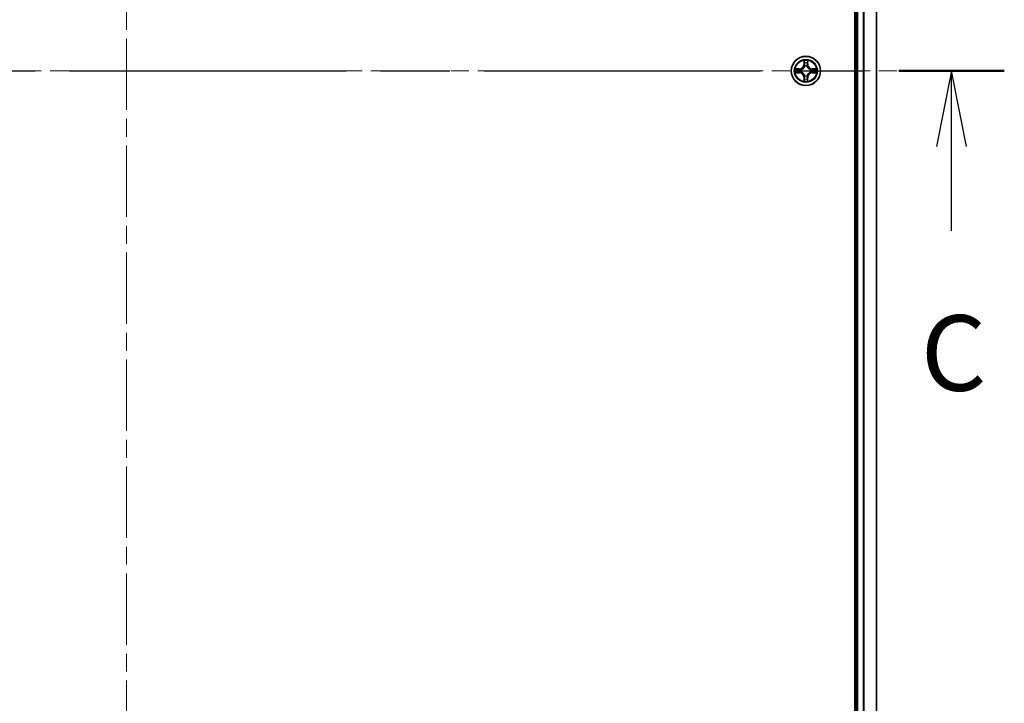
# Model space of a CAD drawing. Units: millimetres. Extents: x 36 to 9089, y 20 to 1706.
# Drawn here: x 1908 to 2103, y 1222 to 1358 of the extents above; entities that cross this region are included whole.
import ezdxf

# ---------------------------------------------------------------- set-up
doc = ezdxf.new("R2010")
doc.units = ezdxf.units.MM
doc.header["$LTSCALE"] = 2.5
doc.linetypes.add('CHAIN', pattern=[0.3543, 0.2362, -0.0295, 0.0591, -0.0295])
for name, color, linetype, lineweight in [('Centerline (ISO)', 131, 'Continuous', 18), ('Section Line (ISO)', 7, 'CHAIN', 25), ('Visible (ISO)', 7, 'Continuous', 35), ('Visible Narrow (ISO)', 7, 'Continuous', 25)]:
    doc.layers.add(name, color=color, linetype=linetype, lineweight=lineweight)
doc.styles.add('Note Text (TK)', font='MS PGothic.ttf')

# ---------------------------------------------------------------- blocks, each defined once
blk = doc.blocks.new('2dTransSection2')
at = {"layer": 'Section Line (ISO)', "linetype": 'CHAIN', "ltscale": 15.503256}
blk.add_line((136.002, 229.352), (194.423, 229.352), dxfattribs=at)
at = {"layer": 'Section Line (ISO)', "linetype": 'Continuous', "lineweight": 50}
blk.add_line((190.93, 229.352), (194.423, 229.352), dxfattribs=at)
at = {"layer": 'Section Line (ISO)', "linetype": 'Continuous'}
for p, q in [((192.676, 229.352), (192.176, 226.852)), ((192.676, 226.852), (192.676, 229.352)), ((193.176, 226.852), (192.676, 229.352)), ((192.676, 224.056), (192.676, 226.852))]:
    blk.add_line(p, q, dxfattribs=at)
at = {"layer": 'Section Line (ISO)', "insert": (191.658, 217.983), "char_height": 2.5, "attachment_point": 7, "style": 'Note Text (TK)'}
blk.add_mtext('C', dxfattribs=at)

msp = doc.modelspace()

# ---------------------------------------------------------------- linework, layer by layer
at = {"layer": 'Centerline (ISO)', "linetype": 'CHAIN', "ltscale": 23.990969}
for p, q in [((1928.8628, 1609.5206), (1928.8628, 1086.708)), ((1764.9323, 1348.1143), (2092.7933, 1348.1143))]:
    msp.add_line(p, q, dxfattribs=at)
at = {"layer": 'Visible (ISO)'}
for p, q in [((2073.5628, 1578.1143), (2073.5628, 1118.1143)), ((2073.8628, 1573.1143), (2073.8628, 1123.1143)), ((2077.8628, 1123.1143), (2077.8628, 1573.1143))]:
    msp.add_line(p, q, dxfattribs=at)
msp.add_circle((2063.8628, 1348.1143), 2.9, dxfattribs=at)
at = {"layer": 'Visible Narrow (ISO)'}
for p, q in [((2074.1628, 1123.1143), (2074.1628, 1573.1143)), ((2075.2223, 1573.1143), (2075.2223, 1123.1143)), ((2075.4527, 1123.1143), (2075.4527, 1573.1143)), ((2077.7933, 1573.1143), (2077.7933, 1123.1143)), ((2063.4723, 1350.137), (2063.4587, 1349.3575)), ((2064.2668, 1349.3575), (2064.2532, 1350.137)), ((2062.6196, 1348.5184), (2061.8401, 1348.5048)), ((2062.1304, 1348.46), (2062.6205, 1348.4686)), ((2062.6205, 1348.4686), (2062.6196, 1348.5184)), ((2062.6205, 1348.4686), (2062.6217, 1348.3959)), ((2062.9259, 1348.3608), (2062.9465, 1348.3554)), ((2063.5085, 1349.3566), (2063.4587, 1349.3575)), ((2063.5085, 1349.3566), (2063.5171, 1349.8467)), ((2063.5085, 1349.3566), (2063.5812, 1349.3554)), ((2063.6217, 1349.0306), (2063.6163, 1349.0512)), ((2064.1093, 1349.0512), (2064.1039, 1349.0306)), ((2064.217, 1349.3566), (2064.1444, 1349.3554)), ((2064.2085, 1349.8467), (2064.217, 1349.3566)), ((2064.217, 1349.3566), (2064.2668, 1349.3575)), ((2064.7791, 1348.3554), (2064.7997, 1348.3608)), ((2065.1051, 1348.4686), (2065.1038, 1348.3959)), ((2065.1051, 1348.4686), (2065.106, 1348.5184)), ((2065.1051, 1348.4686), (2065.5952, 1348.46)), ((2065.8855, 1348.5048), (2065.106, 1348.5184)), ((2061.8401, 1347.7239), (2062.6196, 1347.7103)), ((2062.6205, 1347.7601), (2062.1304, 1347.7686)), ((2062.6205, 1347.7601), (2062.6196, 1347.7103)), ((2062.6205, 1347.7601), (2062.6217, 1347.8327)), ((2062.9465, 1347.8732), (2062.9259, 1347.8678)), ((2063.5085, 1346.872), (2063.4587, 1346.8711)), ((2063.4587, 1346.8711), (2063.4723, 1346.0916)), ((2063.5085, 1346.872), (2063.5812, 1346.8733)), ((2063.5171, 1346.3819), (2063.5085, 1346.872)), ((2063.6163, 1347.1774), (2063.6217, 1347.198)), ((2064.1039, 1347.198), (2064.1093, 1347.1774)), ((2064.217, 1346.872), (2064.1444, 1346.8733)), ((2064.217, 1346.872), (2064.2085, 1346.3819)), ((2064.217, 1346.872), (2064.2668, 1346.8711)), ((2064.2532, 1346.0916), (2064.2668, 1346.8711)), ((2064.7997, 1347.8678), (2064.7791, 1347.8732)), ((2065.1051, 1347.7601), (2065.1038, 1347.8327)), ((2065.5952, 1347.7686), (2065.1051, 1347.7601)), ((2065.1051, 1347.7601), (2065.106, 1347.7103)), ((2065.106, 1347.7103), (2065.8855, 1347.7239))]:
    msp.add_line(p, q, dxfattribs=at)
for radius in [2.8677, 2.3092, 2.1415]:
    msp.add_circle((2063.8628, 1348.1143), radius, dxfattribs=at)
for centre, radius, start, end in [((2063.8628, 1348.1143), 2.0601, 79.074582, 100.925418), ((2063.8628, 1348.1143), 2.0601, 169.074582, 190.925418), ((2063.8628, 1348.1143), 1.6122, 169.692479, 190.307521), ((2062.6047, 1349.3724), 0.8542, 271, 359), ((2062.6047, 1349.3724), 0.904, 271, 359), ((2063.8628, 1348.1143), 0.9688, 165.258044, 194.741956), ((2063.8628, 1348.1143), 0.9475, 165.258044, 194.741956), ((2063.8628, 1348.1143), 1.6122, 79.692479, 100.307521), ((2063.8628, 1348.1143), 0.9688, 75.258044, 104.741956), ((2063.8628, 1348.1143), 0.9475, 75.258044, 104.741956), ((2065.1209, 1349.3724), 0.904, 181, 269), ((2065.1209, 1349.3724), 0.8542, 181, 269), ((2063.8628, 1348.1143), 0.9475, 345.258044, 14.741956), ((2063.8628, 1348.1143), 0.9688, 345.258044, 14.741956), ((2063.8628, 1348.1143), 1.6122, 349.692479, 10.307521), ((2063.8628, 1348.1143), 2.0601, 349.074582, 10.925418), ((2062.6047, 1346.8562), 0.8542, 1, 89), ((2062.6047, 1346.8562), 0.904, 1, 89), ((2063.8628, 1348.1143), 1.6122, 259.692479, 280.307521), ((2063.8628, 1348.1143), 0.9688, 255.258044, 284.741956), ((2063.8628, 1348.1143), 0.9475, 255.258044, 284.741956), ((2065.1209, 1346.8562), 0.904, 91, 179), ((2065.1209, 1346.8562), 0.8542, 91, 179), ((2063.8628, 1348.1143), 2.0601, 259.074582, 280.925418)]:
    msp.add_arc(centre, radius, start, end, dxfattribs=at)
for centre, major_axis, ratio, start_param, end_param in [((2062.1313, 1348.4102), (0.002, 0.05), 0.54850665, 0.10442473, 1.4996069), ((2062.3207, 1348.3948), (0.008, 0.0494), 0.89574018, 0.19731949, 1.55274262), ((2062.6226, 1348.3461), (0.008, 0.0494), 0.89572054, 0.1973017, 1.54834765), ((2062.9692, 1348.3494), (-0.0091, 0.0492), 0.87684641, 0.18229136, 1.17990219), ((2062.9692, 1348.3494), (-0.0149, 0.0477), 0.41070123, 0.09573579, 1.31868747), ((2063.5669, 1349.8458), (-0.05, -0.002), 0.54850665, 4.7835784, 6.17876057), ((2063.5823, 1349.6564), (-0.0494, -0.008), 0.89574018, 4.73044269, 6.08586581), ((2063.6277, 1349.0079), (-0.0492, 0.0091), 0.87684642, 5.10328313, 6.10089396), ((2063.6277, 1349.0079), (-0.0477, 0.0149), 0.41070123, 4.96449783, 6.18744952), ((2063.631, 1349.3545), (-0.0494, -0.008), 0.89572054, 4.73483766, 6.08588361), ((2064.0946, 1349.3545), (0.0494, -0.008), 0.89572054, 0.1973017, 1.54834765), ((2064.0979, 1349.0079), (0.0477, 0.0149), 0.41070123, 0.09573579, 1.31868747), ((2064.0979, 1349.0079), (0.0492, 0.0091), 0.87684641, 0.18229136, 1.17990219), ((2064.1432, 1349.6564), (0.0494, -0.008), 0.89574018, 0.19731949, 1.55274262), ((2064.1587, 1349.8458), (0.05, -0.002), 0.54850665, 0.10442473, 1.4996069), ((2064.7564, 1348.3494), (0.0091, 0.0492), 0.87684642, 5.10328313, 6.10089396), ((2064.7564, 1348.3494), (0.0149, 0.0477), 0.41070123, 4.96449783, 6.18744952), ((2065.103, 1348.3461), (-0.008, 0.0494), 0.89572054, 4.73483766, 6.08588361), ((2065.4049, 1348.3948), (-0.008, 0.0494), 0.89574018, 4.73044269, 6.08586581), ((2065.5943, 1348.4102), (-0.002, 0.05), 0.54850665, 4.7835784, 6.17876057), ((2062.1313, 1347.8184), (0.002, -0.05), 0.54850665, 4.7835784, 6.17876057), ((2062.3207, 1347.8339), (0.008, -0.0494), 0.89574018, 4.73044269, 6.08586581), ((2062.6226, 1347.8825), (0.008, -0.0494), 0.89572054, 4.73483766, 6.08588361), ((2062.9692, 1347.8792), (-0.0091, -0.0492), 0.87684642, 5.10328313, 6.10089396), ((2062.9692, 1347.8792), (-0.0149, -0.0477), 0.41070123, 4.96449783, 6.18744952), ((2063.5669, 1346.3828), (-0.05, 0.002), 0.54850665, 0.10442473, 1.4996069), ((2063.5823, 1346.5722), (-0.0494, 0.008), 0.89574018, 0.19731949, 1.55274262), ((2063.6277, 1347.2207), (-0.0492, -0.0091), 0.87684641, 0.18229136, 1.17990219), ((2063.6277, 1347.2207), (-0.0477, -0.0149), 0.41070123, 0.09573579, 1.31868747), ((2063.631, 1346.8741), (-0.0494, 0.008), 0.89572054, 0.1973017, 1.54834765), ((2064.0946, 1346.8741), (0.0494, 0.008), 0.89572054, 4.73483766, 6.08588361), ((2064.0979, 1347.2207), (0.0477, -0.0149), 0.41070123, 4.96449783, 6.18744952), ((2064.0979, 1347.2207), (0.0492, -0.0091), 0.87684642, 5.10328313, 6.10089396), ((2064.1432, 1346.5722), (0.0494, 0.008), 0.89574018, 4.73044269, 6.08586581), ((2064.1587, 1346.3828), (0.05, 0.002), 0.54850665, 4.7835784, 6.17876057), ((2064.7564, 1347.8792), (0.0149, -0.0477), 0.41070123, 0.09573579, 1.31868747), ((2064.7564, 1347.8792), (0.0091, -0.0492), 0.87684641, 0.18229136, 1.17990219), ((2065.103, 1347.8825), (-0.008, -0.0494), 0.89572054, 0.1973017, 1.54834765), ((2065.4049, 1347.8339), (-0.008, -0.0494), 0.89574018, 0.19731949, 1.55274262), ((2065.5943, 1347.8184), (-0.002, -0.05), 0.54850665, 0.10442473, 1.4996069)]:
    msp.add_ellipse(centre, major_axis=major_axis, ratio=ratio, start_param=start_param, end_param=end_param, dxfattribs=at)
for points, knots in [([(2063.5622, 1349.873), (2063.5619, 1349.8881), (2063.5598, 1349.9036), (2063.5513, 1349.9445), (2063.5431, 1349.9701), (2063.525, 1350.0188), (2063.5153, 1350.0419), (2063.4945, 1350.089), (2063.4834, 1350.1131), (2063.4723, 1350.137)], [0, 0, 0, 0, 0.0059340385, 0.0059340385, 0.0154285, 0.0154285, 0.0237449879, 0.0237449879, 0.0323943032, 0.0323943032, 0.0323943032, 0.0323943032]), ([(2063.4723, 1350.137), (2063.4779, 1350.1107), (2063.4835, 1350.0842), (2063.4938, 1350.0323), (2063.4986, 1350.0069), (2063.5076, 1349.9534), (2063.5117, 1349.9252), (2063.5159, 1349.8802), (2063.5169, 1349.8632), (2063.5171, 1349.8467)], [-0.0323943032, -0.0323943032, -0.0323943032, -0.0323943032, -0.0237449879, -0.0237449879, -0.0154285, -0.0154285, -0.0059340385, -0.0059340385, 0, 0, 0, 0]), ([(2064.2532, 1350.137), (2064.2398, 1350.1079), (2064.2261, 1350.0785), (2064.1975, 1350.0119), (2064.1832, 1349.9752), (2064.1678, 1349.9166), (2064.1639, 1349.8944), (2064.1633, 1349.873)], [-0.0003383294, -0.0003383294, -0.0003383294, -0.0003383294, 0.0102009359, 0.0102009359, 0.0236501899, 0.0236501899, 0.0320559737, 0.0320559737, 0.0320559737, 0.0320559737]), ([(2064.2085, 1349.8467), (2064.2087, 1349.8701), (2064.2107, 1349.8945), (2064.2183, 1349.9589), (2064.2254, 1349.9993), (2064.2397, 1350.0726), (2064.2465, 1350.105), (2064.2532, 1350.137)], [-0.0320559737, -0.0320559737, -0.0320559737, -0.0320559737, -0.0236501899, -0.0236501899, -0.0102009359, -0.0102009359, 0.0003383294, 0.0003383294, 0.0003383294, 0.0003383294]), ([(2062.1304, 1348.46), (2062.107, 1348.4603), (2062.0826, 1348.4622), (2062.0182, 1348.4698), (2061.9778, 1348.477), (2061.9045, 1348.4912), (2061.8721, 1348.498), (2061.8401, 1348.5048)], [-0.0320559737, -0.0320559737, -0.0320559737, -0.0320559737, -0.0236501899, -0.0236501899, -0.0102009359, -0.0102009359, 0.0003383294, 0.0003383294, 0.0003383294, 0.0003383294]), ([(2061.8401, 1348.5048), (2061.8692, 1348.4913), (2061.8986, 1348.4777), (2061.9652, 1348.4491), (2062.0019, 1348.4348), (2062.0605, 1348.4194), (2062.0827, 1348.4154), (2062.1041, 1348.4149)], [-0.0003383294, -0.0003383294, -0.0003383294, -0.0003383294, 0.0102009359, 0.0102009359, 0.0236501899, 0.0236501899, 0.0320559737, 0.0320559737, 0.0320559737, 0.0320559737]), ([(2062.1041, 1348.4149), (2062.1406, 1348.4139), (2062.174, 1348.4125), (2062.2324, 1348.4084), (2062.2572, 1348.4059), (2062.2766, 1348.4028)], [-0.0289828459, -0.0289828459, -0.0289828459, -0.0289828459, -0.0145850634, -0.0145850634, 0, 0, 0, 0]), ([(2062.3198, 1348.4446), (2062.2985, 1348.448), (2062.2712, 1348.4511), (2062.2071, 1348.4563), (2062.1705, 1348.4584), (2062.1304, 1348.46)], [0, 0, 0, 0, 0.0145850634, 0.0145850634, 0.0289828459, 0.0289828459, 0.0289828459, 0.0289828459]), ([(2062.2766, 1348.4028), (2062.3269, 1348.3947), (2062.3773, 1348.3866), (2062.4779, 1348.3705), (2062.5282, 1348.3624), (2062.5786, 1348.3544)], [-0.0687798542, -0.0687798542, -0.0687798542, -0.0687798542, -0.0343899271, -0.0343899271, 0, 0, 0, 0]), ([(2062.6217, 1348.3959), (2062.5714, 1348.404), (2062.5211, 1348.4121), (2062.4205, 1348.4284), (2062.3701, 1348.4365), (2062.3198, 1348.4446)], [0, 0, 0, 0, 0.0343899271, 0.0343899271, 0.0687798542, 0.0687798542, 0.0687798542, 0.0687798542]), ([(2062.5786, 1348.3544), (2062.6505, 1348.3428), (2062.7236, 1348.339), (2062.8403, 1348.3466), (2062.8826, 1348.352), (2062.9259, 1348.3608)], [-0.0982412545, -0.0982412545, -0.0982412545, -0.0982412545, -0.0491206273, -0.0491206273, -0.0217758941, -0.0217758941, -0.0217758941, -0.0217758941]), ([(2062.9525, 1348.3964), (2062.9113, 1348.3891), (2062.871, 1348.3848), (2062.7598, 1348.3797), (2062.6901, 1348.3843), (2062.6217, 1348.3959)], [0.0217758941, 0.0217758941, 0.0217758941, 0.0217758941, 0.0491206273, 0.0491206273, 0.0982412545, 0.0982412545, 0.0982412545, 0.0982412545]), ([(2062.9465, 1348.3554), (2062.9624, 1348.3606), (2062.9782, 1348.3662), (2063.0742, 1348.4027), (2063.1534, 1348.4444), (2063.276, 1348.5322), (2063.3217, 1348.5709), (2063.3639, 1348.6132), (2063.4062, 1348.6554), (2063.4449, 1348.7011), (2063.5327, 1348.8238), (2063.5744, 1348.9029), (2063.6109, 1348.9989), (2063.6165, 1349.0147), (2063.6217, 1349.0306)], [-0.174866013, -0.174866013, -0.174866013, -0.174866013, -0.16940495, -0.16940495, -0.141674077, -0.141674077, -0.124342281, -0.124342281, -0.124342281, -0.107010485, -0.107010485, -0.079279611, -0.079279611, -0.073818549, -0.073818549, -0.073818549, -0.073818549]), ([(2063.5807, 1349.0246), (2063.576, 1349.0095), (2063.571, 1348.9944), (2063.5378, 1348.9032), (2063.4999, 1348.8282), (2063.4197, 1348.7133), (2063.3843, 1348.6708), (2063.3453, 1348.6318), (2063.3063, 1348.5928), (2063.2638, 1348.5574), (2063.1489, 1348.4772), (2063.0739, 1348.4394), (2062.9827, 1348.4061), (2062.9676, 1348.4011), (2062.9525, 1348.3964)], [0.073818549, 0.073818549, 0.073818549, 0.073818549, 0.079279611, 0.079279611, 0.107010485, 0.107010485, 0.124342281, 0.124342281, 0.124342281, 0.141674077, 0.141674077, 0.16940495, 0.16940495, 0.174866013, 0.174866013, 0.174866013, 0.174866013]), ([(2063.5171, 1349.8467), (2063.5187, 1349.8063), (2063.5208, 1349.7695), (2063.5261, 1349.7056), (2063.5291, 1349.6785), (2063.5325, 1349.6573)], [0, 0, 0, 0, 0.014491423, 0.014491423, 0.0289828459, 0.0289828459, 0.0289828459, 0.0289828459]), ([(2063.5325, 1349.6573), (2063.5406, 1349.607), (2063.5487, 1349.5566), (2063.565, 1349.456), (2063.5731, 1349.4057), (2063.5812, 1349.3554)], [0, 0, 0, 0, 0.0343899271, 0.0343899271, 0.0687798542, 0.0687798542, 0.0687798542, 0.0687798542]), ([(2063.5743, 1349.7005), (2063.5713, 1349.7198), (2063.5687, 1349.7444), (2063.5646, 1349.8027), (2063.5632, 1349.8362), (2063.5622, 1349.873)], [-0.0289828459, -0.0289828459, -0.0289828459, -0.0289828459, -0.014491423, -0.014491423, 0, 0, 0, 0]), ([(2063.6227, 1349.3985), (2063.6147, 1349.4489), (2063.6066, 1349.4992), (2063.5905, 1349.5998), (2063.5824, 1349.6502), (2063.5743, 1349.7005)], [-0.0687798542, -0.0687798542, -0.0687798542, -0.0687798542, -0.0343899271, -0.0343899271, 0, 0, 0, 0]), ([(2063.5812, 1349.3554), (2063.5928, 1349.287), (2063.5974, 1349.2173), (2063.5923, 1349.1061), (2063.588, 1349.0659), (2063.5807, 1349.0246)], [0, 0, 0, 0, 0.0491206273, 0.0491206273, 0.0764653604, 0.0764653604, 0.0764653604, 0.0764653604]), ([(2063.6163, 1349.0512), (2063.6251, 1349.0945), (2063.6305, 1349.1368), (2063.6381, 1349.2535), (2063.6343, 1349.3267), (2063.6227, 1349.3985)], [-0.0764653604, -0.0764653604, -0.0764653604, -0.0764653604, -0.0491206273, -0.0491206273, 0, 0, 0, 0]), ([(2064.1028, 1349.3985), (2064.0913, 1349.3267), (2064.0875, 1349.2535), (2064.0951, 1349.1368), (2064.1005, 1349.0945), (2064.1093, 1349.0512)], [-0.0982412545, -0.0982412545, -0.0982412545, -0.0982412545, -0.0491206273, -0.0491206273, -0.0217758941, -0.0217758941, -0.0217758941, -0.0217758941]), ([(2064.1513, 1349.7005), (2064.1432, 1349.6502), (2064.1351, 1349.5998), (2064.119, 1349.4992), (2064.1109, 1349.4489), (2064.1028, 1349.3985)], [-0.0687798542, -0.0687798542, -0.0687798542, -0.0687798542, -0.0343899271, -0.0343899271, 0, 0, 0, 0]), ([(2064.1039, 1349.0306), (2064.1091, 1349.0147), (2064.1146, 1348.9989), (2064.1512, 1348.9029), (2064.1928, 1348.8238), (2064.2807, 1348.7011), (2064.3194, 1348.6554), (2064.3616, 1348.6132), (2064.4039, 1348.5709), (2064.4496, 1348.5322), (2064.5722, 1348.4444), (2064.6513, 1348.4027), (2064.7473, 1348.3662), (2064.7632, 1348.3606), (2064.7791, 1348.3554)], [-0.174866013, -0.174866013, -0.174866013, -0.174866013, -0.16940495, -0.16940495, -0.141674077, -0.141674077, -0.124342281, -0.124342281, -0.124342281, -0.107010485, -0.107010485, -0.079279611, -0.079279611, -0.073818549, -0.073818549, -0.073818549, -0.073818549]), ([(2064.1448, 1349.0246), (2064.1376, 1349.0659), (2064.1333, 1349.1061), (2064.1282, 1349.2173), (2064.1328, 1349.287), (2064.1444, 1349.3554)], [0.0217758941, 0.0217758941, 0.0217758941, 0.0217758941, 0.0491206273, 0.0491206273, 0.0982412545, 0.0982412545, 0.0982412545, 0.0982412545]), ([(2064.1444, 1349.3554), (2064.1525, 1349.4057), (2064.1606, 1349.456), (2064.1768, 1349.5566), (2064.1849, 1349.607), (2064.193, 1349.6573)], [0, 0, 0, 0, 0.0343899271, 0.0343899271, 0.0687798542, 0.0687798542, 0.0687798542, 0.0687798542]), ([(2064.7731, 1348.3964), (2064.758, 1348.4011), (2064.7429, 1348.4061), (2064.6517, 1348.4394), (2064.5767, 1348.4772), (2064.4617, 1348.5574), (2064.4192, 1348.5928), (2064.3802, 1348.6318), (2064.3413, 1348.6708), (2064.3059, 1348.7133), (2064.2257, 1348.8282), (2064.1878, 1348.9032), (2064.1546, 1348.9944), (2064.1495, 1349.0095), (2064.1448, 1349.0246)], [0.073818549, 0.073818549, 0.073818549, 0.073818549, 0.079279611, 0.079279611, 0.107010485, 0.107010485, 0.124342281, 0.124342281, 0.124342281, 0.141674077, 0.141674077, 0.16940495, 0.16940495, 0.174866013, 0.174866013, 0.174866013, 0.174866013]), ([(2064.1633, 1349.873), (2064.1624, 1349.8365), (2064.1609, 1349.8031), (2064.1569, 1349.7447), (2064.1543, 1349.7199), (2064.1513, 1349.7005)], [-0.0289828459, -0.0289828459, -0.0289828459, -0.0289828459, -0.0145850634, -0.0145850634, 0, 0, 0, 0]), ([(2064.193, 1349.6573), (2064.1965, 1349.6786), (2064.1996, 1349.7059), (2064.2048, 1349.77), (2064.2069, 1349.8066), (2064.2085, 1349.8467)], [0, 0, 0, 0, 0.0145850634, 0.0145850634, 0.0289828459, 0.0289828459, 0.0289828459, 0.0289828459]), ([(2065.1038, 1348.3959), (2065.0355, 1348.3843), (2064.9658, 1348.3797), (2064.8546, 1348.3848), (2064.8143, 1348.3891), (2064.7731, 1348.3964)], [0, 0, 0, 0, 0.0491206273, 0.0491206273, 0.0764653604, 0.0764653604, 0.0764653604, 0.0764653604]), ([(2064.7997, 1348.3608), (2064.843, 1348.352), (2064.8853, 1348.3466), (2065.002, 1348.339), (2065.0751, 1348.3428), (2065.147, 1348.3544)], [-0.0764653604, -0.0764653604, -0.0764653604, -0.0764653604, -0.0491206273, -0.0491206273, 0, 0, 0, 0]), ([(2065.4057, 1348.4446), (2065.3554, 1348.4365), (2065.3051, 1348.4284), (2065.2045, 1348.4121), (2065.1542, 1348.404), (2065.1038, 1348.3959)], [0, 0, 0, 0, 0.0343899271, 0.0343899271, 0.0687798542, 0.0687798542, 0.0687798542, 0.0687798542]), ([(2065.147, 1348.3544), (2065.1973, 1348.3624), (2065.2477, 1348.3705), (2065.3483, 1348.3866), (2065.3986, 1348.3947), (2065.4489, 1348.4028)], [-0.0687798542, -0.0687798542, -0.0687798542, -0.0687798542, -0.0343899271, -0.0343899271, 0, 0, 0, 0]), ([(2065.5952, 1348.46), (2065.5548, 1348.4584), (2065.518, 1348.4563), (2065.454, 1348.4511), (2065.4269, 1348.448), (2065.4057, 1348.4446)], [0, 0, 0, 0, 0.014491423, 0.014491423, 0.0289828459, 0.0289828459, 0.0289828459, 0.0289828459]), ([(2065.4489, 1348.4028), (2065.4682, 1348.4058), (2065.4929, 1348.4084), (2065.5511, 1348.4125), (2065.5847, 1348.4139), (2065.6215, 1348.4149)], [-0.0289828459, -0.0289828459, -0.0289828459, -0.0289828459, -0.014491423, -0.014491423, 0, 0, 0, 0]), ([(2065.8855, 1348.5048), (2065.8592, 1348.4992), (2065.8327, 1348.4936), (2065.7808, 1348.4833), (2065.7554, 1348.4785), (2065.7019, 1348.4695), (2065.6737, 1348.4654), (2065.6287, 1348.4612), (2065.6117, 1348.4602), (2065.5952, 1348.46)], [-0.0323943032, -0.0323943032, -0.0323943032, -0.0323943032, -0.0237449879, -0.0237449879, -0.0154285, -0.0154285, -0.0059340385, -0.0059340385, 0, 0, 0, 0]), ([(2065.6215, 1348.4149), (2065.6366, 1348.4152), (2065.652, 1348.4173), (2065.693, 1348.4258), (2065.7186, 1348.434), (2065.7673, 1348.4521), (2065.7903, 1348.4618), (2065.8375, 1348.4826), (2065.8616, 1348.4937), (2065.8855, 1348.5048)], [0, 0, 0, 0, 0.0059340385, 0.0059340385, 0.0154285, 0.0154285, 0.0237449879, 0.0237449879, 0.0323943032, 0.0323943032, 0.0323943032, 0.0323943032]), ([(2062.1041, 1347.8138), (2062.089, 1347.8134), (2062.0735, 1347.8113), (2062.0326, 1347.8028), (2062.007, 1347.7946), (2061.9583, 1347.7765), (2061.9352, 1347.7669), (2061.8881, 1347.7461), (2061.864, 1347.7349), (2061.8401, 1347.7239)], [0, 0, 0, 0, 0.0059340385, 0.0059340385, 0.0154285, 0.0154285, 0.0237449879, 0.0237449879, 0.0323943032, 0.0323943032, 0.0323943032, 0.0323943032]), ([(2061.8401, 1347.7239), (2061.8664, 1347.7294), (2061.8929, 1347.735), (2061.9448, 1347.7454), (2061.9702, 1347.7502), (2062.0237, 1347.7592), (2062.0519, 1347.7632), (2062.0969, 1347.7674), (2062.1139, 1347.7684), (2062.1304, 1347.7686)], [-0.0323943032, -0.0323943032, -0.0323943032, -0.0323943032, -0.0237449879, -0.0237449879, -0.0154285, -0.0154285, -0.0059340385, -0.0059340385, 0, 0, 0, 0]), ([(2062.2766, 1347.8258), (2062.2573, 1347.8228), (2062.2327, 1347.8202), (2062.1744, 1347.8162), (2062.1409, 1347.8147), (2062.1041, 1347.8138)], [-0.0289828459, -0.0289828459, -0.0289828459, -0.0289828459, -0.014491423, -0.014491423, 0, 0, 0, 0]), ([(2062.1304, 1347.7686), (2062.1708, 1347.7702), (2062.2076, 1347.7724), (2062.2715, 1347.7776), (2062.2986, 1347.7806), (2062.3198, 1347.7841)], [0, 0, 0, 0, 0.014491423, 0.014491423, 0.0289828459, 0.0289828459, 0.0289828459, 0.0289828459]), ([(2062.5786, 1347.8743), (2062.5282, 1347.8662), (2062.4779, 1347.8581), (2062.3773, 1347.842), (2062.3269, 1347.8339), (2062.2766, 1347.8258)], [-0.0687798542, -0.0687798542, -0.0687798542, -0.0687798542, -0.0343899271, -0.0343899271, 0, 0, 0, 0]), ([(2062.3198, 1347.7841), (2062.3701, 1347.7922), (2062.4205, 1347.8003), (2062.5211, 1347.8165), (2062.5714, 1347.8246), (2062.6217, 1347.8327)], [0, 0, 0, 0, 0.0343899271, 0.0343899271, 0.0687798542, 0.0687798542, 0.0687798542, 0.0687798542]), ([(2062.9259, 1347.8678), (2062.8826, 1347.8766), (2062.8403, 1347.882), (2062.7236, 1347.8896), (2062.6505, 1347.8858), (2062.5786, 1347.8743)], [-0.0764653604, -0.0764653604, -0.0764653604, -0.0764653604, -0.0491206273, -0.0491206273, 0, 0, 0, 0]), ([(2062.6217, 1347.8327), (2062.6901, 1347.8443), (2062.7598, 1347.8489), (2062.871, 1347.8438), (2062.9113, 1347.8395), (2062.9525, 1347.8323)], [0, 0, 0, 0, 0.0491206273, 0.0491206273, 0.0764653604, 0.0764653604, 0.0764653604, 0.0764653604]), ([(2063.6217, 1347.198), (2063.6165, 1347.2139), (2063.6109, 1347.2298), (2063.5744, 1347.3258), (2063.5327, 1347.4049), (2063.4449, 1347.5275), (2063.4062, 1347.5732), (2063.3639, 1347.6155), (2063.3217, 1347.6577), (2063.276, 1347.6964), (2063.1534, 1347.7843), (2063.0742, 1347.8259), (2062.9782, 1347.8625), (2062.9624, 1347.8681), (2062.9465, 1347.8732)], [-0.174866013, -0.174866013, -0.174866013, -0.174866013, -0.16940495, -0.16940495, -0.141674077, -0.141674077, -0.124342281, -0.124342281, -0.124342281, -0.107010485, -0.107010485, -0.079279611, -0.079279611, -0.073818549, -0.073818549, -0.073818549, -0.073818549]), ([(2062.9525, 1347.8323), (2062.9676, 1347.8276), (2062.9827, 1347.8225), (2063.0739, 1347.7893), (2063.1489, 1347.7514), (2063.2638, 1347.6712), (2063.3063, 1347.6359), (2063.3453, 1347.5969), (2063.3843, 1347.5579), (2063.4197, 1347.5154), (2063.4999, 1347.4004), (2063.5378, 1347.3254), (2063.571, 1347.2342), (2063.576, 1347.2191), (2063.5807, 1347.204)], [0.073818549, 0.073818549, 0.073818549, 0.073818549, 0.079279611, 0.079279611, 0.107010485, 0.107010485, 0.124342281, 0.124342281, 0.124342281, 0.141674077, 0.141674077, 0.16940495, 0.16940495, 0.174866013, 0.174866013, 0.174866013, 0.174866013]), ([(2063.5171, 1346.3819), (2063.5168, 1346.3585), (2063.5149, 1346.3341), (2063.5073, 1346.2697), (2063.5002, 1346.2293), (2063.4859, 1346.1561), (2063.4791, 1346.1237), (2063.4723, 1346.0916)], [-0.0320559737, -0.0320559737, -0.0320559737, -0.0320559737, -0.0236501899, -0.0236501899, -0.0102009359, -0.0102009359, 0.0003383294, 0.0003383294, 0.0003383294, 0.0003383294]), ([(2063.4723, 1346.0916), (2063.4858, 1346.1207), (2063.4994, 1346.1502), (2063.528, 1346.2167), (2063.5423, 1346.2534), (2063.5577, 1346.3121), (2063.5617, 1346.3343), (2063.5622, 1346.3556)], [-0.0003383294, -0.0003383294, -0.0003383294, -0.0003383294, 0.0102009359, 0.0102009359, 0.0236501899, 0.0236501899, 0.0320559737, 0.0320559737, 0.0320559737, 0.0320559737]), ([(2063.5325, 1346.5714), (2063.5291, 1346.55), (2063.526, 1346.5227), (2063.5208, 1346.4587), (2063.5187, 1346.422), (2063.5171, 1346.3819)], [0, 0, 0, 0, 0.0145850634, 0.0145850634, 0.0289828459, 0.0289828459, 0.0289828459, 0.0289828459]), ([(2063.5812, 1346.8733), (2063.5731, 1346.8229), (2063.565, 1346.7726), (2063.5487, 1346.672), (2063.5406, 1346.6217), (2063.5325, 1346.5714)], [0, 0, 0, 0, 0.0343899271, 0.0343899271, 0.0687798542, 0.0687798542, 0.0687798542, 0.0687798542]), ([(2063.5622, 1346.3556), (2063.5632, 1346.3922), (2063.5646, 1346.4255), (2063.5687, 1346.4839), (2063.5712, 1346.5088), (2063.5743, 1346.5282)], [-0.0289828459, -0.0289828459, -0.0289828459, -0.0289828459, -0.0145850634, -0.0145850634, 0, 0, 0, 0]), ([(2063.5743, 1346.5282), (2063.5824, 1346.5785), (2063.5905, 1346.6288), (2063.6066, 1346.7294), (2063.6147, 1346.7798), (2063.6227, 1346.8301)], [-0.0687798542, -0.0687798542, -0.0687798542, -0.0687798542, -0.0343899271, -0.0343899271, 0, 0, 0, 0]), ([(2063.5807, 1347.204), (2063.588, 1347.1628), (2063.5923, 1347.1225), (2063.5974, 1347.0113), (2063.5928, 1346.9417), (2063.5812, 1346.8733)], [0.0217758941, 0.0217758941, 0.0217758941, 0.0217758941, 0.0491206273, 0.0491206273, 0.0982412545, 0.0982412545, 0.0982412545, 0.0982412545]), ([(2063.6227, 1346.8301), (2063.6343, 1346.902), (2063.6381, 1346.9751), (2063.6305, 1347.0918), (2063.6251, 1347.1341), (2063.6163, 1347.1774)], [-0.0982412545, -0.0982412545, -0.0982412545, -0.0982412545, -0.0491206273, -0.0491206273, -0.0217758941, -0.0217758941, -0.0217758941, -0.0217758941]), ([(2064.1093, 1347.1774), (2064.1005, 1347.1341), (2064.0951, 1347.0918), (2064.0875, 1346.9751), (2064.0913, 1346.902), (2064.1028, 1346.8301)], [-0.0764653604, -0.0764653604, -0.0764653604, -0.0764653604, -0.0491206273, -0.0491206273, 0, 0, 0, 0]), ([(2064.1028, 1346.8301), (2064.1109, 1346.7798), (2064.119, 1346.7294), (2064.1351, 1346.6288), (2064.1432, 1346.5785), (2064.1513, 1346.5282)], [-0.0687798542, -0.0687798542, -0.0687798542, -0.0687798542, -0.0343899271, -0.0343899271, 0, 0, 0, 0]), ([(2064.7791, 1347.8732), (2064.7632, 1347.8681), (2064.7473, 1347.8625), (2064.6513, 1347.8259), (2064.5722, 1347.7843), (2064.4496, 1347.6964), (2064.4039, 1347.6577), (2064.3616, 1347.6155), (2064.3194, 1347.5732), (2064.2807, 1347.5275), (2064.1928, 1347.4049), (2064.1512, 1347.3258), (2064.1146, 1347.2298), (2064.1091, 1347.2139), (2064.1039, 1347.198)], [-0.174866013, -0.174866013, -0.174866013, -0.174866013, -0.16940495, -0.16940495, -0.141674077, -0.141674077, -0.124342281, -0.124342281, -0.124342281, -0.107010485, -0.107010485, -0.079279611, -0.079279611, -0.073818549, -0.073818549, -0.073818549, -0.073818549]), ([(2064.1444, 1346.8733), (2064.1328, 1346.9417), (2064.1282, 1347.0113), (2064.1333, 1347.1225), (2064.1376, 1347.1628), (2064.1448, 1347.204)], [0, 0, 0, 0, 0.0491206273, 0.0491206273, 0.0764653604, 0.0764653604, 0.0764653604, 0.0764653604]), ([(2064.193, 1346.5714), (2064.1849, 1346.6217), (2064.1768, 1346.672), (2064.1606, 1346.7726), (2064.1525, 1346.8229), (2064.1444, 1346.8733)], [0, 0, 0, 0, 0.0343899271, 0.0343899271, 0.0687798542, 0.0687798542, 0.0687798542, 0.0687798542]), ([(2064.1448, 1347.204), (2064.1495, 1347.2191), (2064.1546, 1347.2342), (2064.1878, 1347.3254), (2064.2257, 1347.4004), (2064.3059, 1347.5154), (2064.3413, 1347.5579), (2064.3802, 1347.5969), (2064.4192, 1347.6359), (2064.4617, 1347.6712), (2064.5767, 1347.7514), (2064.6517, 1347.7893), (2064.7429, 1347.8225), (2064.758, 1347.8276), (2064.7731, 1347.8323)], [0.073818549, 0.073818549, 0.073818549, 0.073818549, 0.079279611, 0.079279611, 0.107010485, 0.107010485, 0.124342281, 0.124342281, 0.124342281, 0.141674077, 0.141674077, 0.16940495, 0.16940495, 0.174866013, 0.174866013, 0.174866013, 0.174866013]), ([(2064.1513, 1346.5282), (2064.1543, 1346.5089), (2064.1569, 1346.4842), (2064.1609, 1346.426), (2064.1624, 1346.3924), (2064.1633, 1346.3556)], [-0.0289828459, -0.0289828459, -0.0289828459, -0.0289828459, -0.014491423, -0.014491423, 0, 0, 0, 0]), ([(2064.1633, 1346.3556), (2064.1637, 1346.3405), (2064.1658, 1346.3251), (2064.1743, 1346.2841), (2064.1825, 1346.2585), (2064.2006, 1346.2098), (2064.2102, 1346.1868), (2064.231, 1346.1396), (2064.2422, 1346.1155), (2064.2532, 1346.0916)], [0, 0, 0, 0, 0.0059340385, 0.0059340385, 0.0154285, 0.0154285, 0.0237449879, 0.0237449879, 0.0323943032, 0.0323943032, 0.0323943032, 0.0323943032]), ([(2064.2085, 1346.3819), (2064.2069, 1346.4223), (2064.2047, 1346.4591), (2064.1995, 1346.5231), (2064.1965, 1346.5502), (2064.193, 1346.5714)], [0, 0, 0, 0, 0.014491423, 0.014491423, 0.0289828459, 0.0289828459, 0.0289828459, 0.0289828459]), ([(2064.2532, 1346.0916), (2064.2477, 1346.1179), (2064.2421, 1346.1444), (2064.2317, 1346.1963), (2064.2269, 1346.2217), (2064.2179, 1346.2753), (2064.2139, 1346.3034), (2064.2097, 1346.3484), (2064.2087, 1346.3654), (2064.2085, 1346.3819)], [-0.0323943032, -0.0323943032, -0.0323943032, -0.0323943032, -0.0237449879, -0.0237449879, -0.0154285, -0.0154285, -0.0059340385, -0.0059340385, 0, 0, 0, 0]), ([(2064.7731, 1347.8323), (2064.8143, 1347.8395), (2064.8546, 1347.8438), (2064.9658, 1347.8489), (2065.0355, 1347.8443), (2065.1038, 1347.8327)], [0.0217758941, 0.0217758941, 0.0217758941, 0.0217758941, 0.0491206273, 0.0491206273, 0.0982412545, 0.0982412545, 0.0982412545, 0.0982412545]), ([(2065.147, 1347.8743), (2065.0751, 1347.8858), (2065.002, 1347.8896), (2064.8853, 1347.882), (2064.843, 1347.8766), (2064.7997, 1347.8678)], [-0.0982412545, -0.0982412545, -0.0982412545, -0.0982412545, -0.0491206273, -0.0491206273, -0.0217758941, -0.0217758941, -0.0217758941, -0.0217758941]), ([(2065.1038, 1347.8327), (2065.1542, 1347.8246), (2065.2045, 1347.8165), (2065.3051, 1347.8003), (2065.3554, 1347.7922), (2065.4057, 1347.7841)], [0, 0, 0, 0, 0.0343899271, 0.0343899271, 0.0687798542, 0.0687798542, 0.0687798542, 0.0687798542]), ([(2065.4489, 1347.8258), (2065.3986, 1347.8339), (2065.3483, 1347.842), (2065.2477, 1347.8581), (2065.1973, 1347.8662), (2065.147, 1347.8743)], [-0.0687798542, -0.0687798542, -0.0687798542, -0.0687798542, -0.0343899271, -0.0343899271, 0, 0, 0, 0]), ([(2065.4057, 1347.7841), (2065.4271, 1347.7806), (2065.4544, 1347.7775), (2065.5185, 1347.7724), (2065.5551, 1347.7702), (2065.5952, 1347.7686)], [0, 0, 0, 0, 0.0145850634, 0.0145850634, 0.0289828459, 0.0289828459, 0.0289828459, 0.0289828459]), ([(2065.6215, 1347.8138), (2065.585, 1347.8147), (2065.5516, 1347.8162), (2065.4932, 1347.8202), (2065.4684, 1347.8228), (2065.4489, 1347.8258)], [-0.0289828459, -0.0289828459, -0.0289828459, -0.0289828459, -0.0145850634, -0.0145850634, 0, 0, 0, 0]), ([(2065.5952, 1347.7686), (2065.6186, 1347.7684), (2065.643, 1347.7664), (2065.7074, 1347.7588), (2065.7478, 1347.7517), (2065.821, 1347.7374), (2065.8534, 1347.7306), (2065.8855, 1347.7239)], [-0.0320559737, -0.0320559737, -0.0320559737, -0.0320559737, -0.0236501899, -0.0236501899, -0.0102009359, -0.0102009359, 0.0003383294, 0.0003383294, 0.0003383294, 0.0003383294]), ([(2065.8855, 1347.7239), (2065.8564, 1347.7373), (2065.8269, 1347.751), (2065.7604, 1347.7796), (2065.7237, 1347.7939), (2065.665, 1347.8093), (2065.6428, 1347.8132), (2065.6215, 1347.8138)], [-0.0003383294, -0.0003383294, -0.0003383294, -0.0003383294, 0.0102009359, 0.0102009359, 0.0236501899, 0.0236501899, 0.0320559737, 0.0320559737, 0.0320559737, 0.0320559737])]:
    msp.add_open_spline(points, degree=3, knots=knots, dxfattribs=at)

# ---------------------------------------------------------------- block references
at = {"layer": 'Section Line (ISO)', "xscale": 6, "yscale": 6, "zscale": 6}
msp.add_blockref('2dTransSection2', (936.75, -28), dxfattribs=at)

doc.saveas('drawing.dxf')
